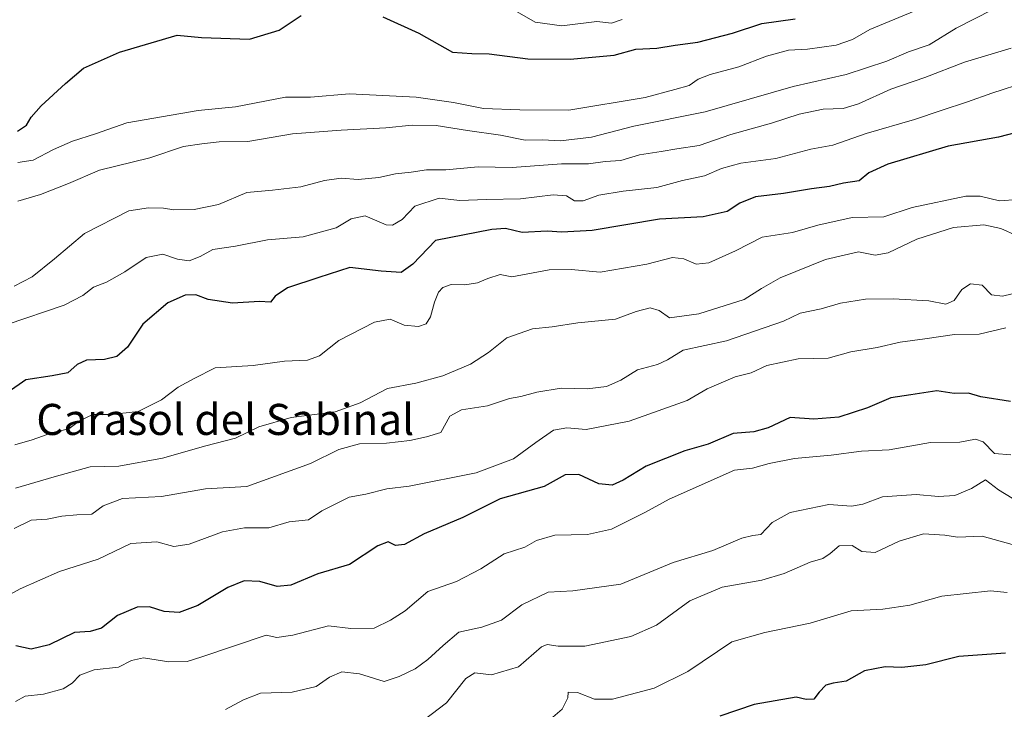
# Model space of a CAD drawing. Units: metres. Extents: x 611148 to 614614, y 4710815 to 4713183.
# Drawn here: x 613682 to 613936, y 4712122 to 4712300 of the extents above; entities that cross this region are included whole.
import ezdxf
from ezdxf.enums import TextEntityAlignment as Align

# ---------------------------------------------------------------- set-up
doc = ezdxf.new("R2010")
doc.units = ezdxf.units.M
doc.header["$MEASUREMENT"] = 0
for name, color, linetype, lineweight in [('Curva de nivel maestra', 36, 'Continuous', 30), ('Curva de nivel normal', 36, 'Continuous', 0), ('Texto cartográfico', 19, 'Continuous', 0)]:
    doc.layers.add(name, color=color, linetype=linetype, lineweight=lineweight)
doc.styles.add('Arial', font='txt', dxfattribs={"height": 0.2})

# ---------------------------------------------------------------- blocks, each defined once
blk = doc.blocks.new('*U189')
at = {"layer": 'Curva de nivel normal', "color": 36, "linetype": 'Continuous', "lineweight": 0}
blk.add_polyline3d([(613837.31, 4712299.67, 680), (613834.55, 4712298.66, 680), (613830.72, 4712299.14, 680), (613821.74, 4712298.02, 680), (613814.83, 4712298.92, 680), (613808.45, 4712302.64, 680)], dxfattribs=at)
blk = doc.blocks.new('*U207')
at = {"layer": 'Curva de nivel normal', "color": 36, "linetype": 'Continuous', "lineweight": 0}
blk.add_polyline3d([(613936.54, 4712152.1, 605), (613932.2, 4712152.47, 605), (613919.7, 4712151.14, 605), (613911.41, 4712148.82, 605), (613904.51, 4712147.75, 605), (613896.31, 4712147.38, 605), (613885.73, 4712144.15, 605), (613874.09, 4712141.8, 605), (613865.54, 4712139.38, 605), (613854.2, 4712131.73, 605), (613845.54, 4712127.45, 605), (613834.83, 4712124.64, 605), (613830.12, 4712124.62, 605), (613825.74, 4712126.35, 605), (613823.37, 4712126.41, 605), (613823.25, 4712124.91, 605), (613821.8, 4712122.04, 605), (613817.04, 4712117.94, 605)], dxfattribs=at)
blk = doc.blocks.new('*U219')
at = {"layer": 'Curva de nivel maestra', "color": 36, "linetype": 'Continuous', "lineweight": 30}
blk.add_polyline3d([(613940.95, 4712271.05, 650), (613934.28, 4712269.32, 650), (613921.3, 4712267.05, 650), (613905.78, 4712262.41, 650), (613900.87, 4712260.18, 650), (613898.42, 4712258.1, 650), (613894.38, 4712257.49, 650), (613890.69, 4712256.6, 650), (613886.09, 4712256.01, 650), (613878.91, 4712254.79, 650), (613871.66, 4712254, 650), (613867.63, 4712252.35, 650), (613864.31, 4712250.18, 650), (613858.2, 4712248.78, 650), (613846.87, 4712248.2, 650), (613829.59, 4712245.31, 650), (613821.75, 4712244.85, 650), (613817.92, 4712245.16, 650), (613811.54, 4712244.74, 650), (613807.2, 4712245.84, 650), (613803.7, 4712245.59, 650), (613789.18, 4712242.76, 650), (613783.34, 4712236.65, 650), (613780.35, 4712234.51, 650), (613775.14, 4712234.8, 650), (613767.11, 4712235.77, 650), (613759.05, 4712233.2, 650), (613751.04, 4712230.54, 650), (613747.85, 4712228.42, 650), (613746.66, 4712226.84, 650), (613743.81, 4712227.04, 650), (613736.81, 4712226.56, 650), (613730.6, 4712227.51, 650), (613727.38, 4712228.71, 650), (613724.62, 4712228.68, 650), (613720.2, 4712226.65, 650), (613713.68, 4712221.18, 650), (613709.78, 4712215.29, 650), (613707.04, 4712212.82, 650), (613703.86, 4712212.1, 650), (613699.19, 4712211.89, 650), (613696.77, 4712210.82, 650), (613694.4, 4712208.64, 650), (613690.37, 4712207.88, 650), (613683.54, 4712206.86, 650), (613675.24, 4712201.1, 650)], dxfattribs=at)

msp = doc.modelspace()

# ---------------------------------------------------------------- linework, layer by layer
at = {"layer": 'Curva de nivel maestra', "color": 36, "linetype": 'Continuous', "lineweight": 30}
for points in [[(613681.45, 4712270.84, 675), (613683.76, 4712272.45, 675), (613684.93, 4712274.45, 675), (613687.53, 4712277.36, 675), (613693.79, 4712283.14, 675), (613698.4, 4712287.14, 675), (613707.68, 4712291.21, 675), (613722.54, 4712295.61, 675), (613728.87, 4712295, 675), (613741.2, 4712294.57, 675), (613748.87, 4712296.89, 675), (613754.56, 4712300.67, 675)], [(613775.57, 4712300.33, 675), (613784.9, 4712296.09, 675), (613793.54, 4712291.19, 675), (613798.56, 4712290.92, 675), (613803.02, 4712290.82, 675), (613812.99, 4712289.51, 675), (613823.87, 4712289.4, 675), (613835.2, 4712290.47, 675), (613840.78, 4712292.02, 675), (613846.2, 4712292.26, 675), (613850.95, 4712293.05, 675), (613856.8, 4712293.84, 675), (613865.76, 4712296.1, 675), (613873.3, 4712298.6, 675), (613881.85, 4712299.84, 675)], [(613937.41, 4712201.3, 625), (613929.72, 4712202.44, 625), (613926.56, 4712203.4, 625), (613922.91, 4712203.29, 625), (613918.4, 4712204.04, 625), (613911.7, 4712203, 625), (613906.57, 4712202.19, 625), (613900.54, 4712199.62, 625), (613893.18, 4712197.19, 625), (613886.72, 4712196.7, 625), (613880.58, 4712197.16, 625), (613874.94, 4712194.52, 625), (613871.2, 4712193.44, 625), (613865.88, 4712192.99, 625), (613859.42, 4712190.26, 625), (613853.42, 4712188.53, 625), (613843.45, 4712184.59, 625), (613837.54, 4712180.97, 625), (613834.73, 4712179.7, 625), (613831.3, 4712180.06, 625), (613826.08, 4712182.42, 625), (613822.63, 4712182.38, 625), (613817.2, 4712179.37, 625), (613805.87, 4712176.18, 625), (613796.2, 4712171.4, 625), (613786.2, 4712167.16, 625), (613781.2, 4712164.4, 625), (613778.87, 4712164.14, 625), (613776.99, 4712165.15, 625), (613774.34, 4712164.06, 625), (613766.99, 4712159.28, 625), (613758.87, 4712156.9, 625), (613751.87, 4712153.97, 625), (613748.34, 4712153.63, 625), (613743.89, 4712154.94, 625), (613739.87, 4712155.09, 625), (613735.67, 4712153.39, 625), (613727.9, 4712148.76, 625), (613723.05, 4712146.88, 625), (613719.26, 4712147.18, 625), (613715.44, 4712148.39, 625), (613712.24, 4712148.3, 625), (613707.2, 4712146.14, 625), (613703.1, 4712142.88, 625), (613700.14, 4712142.05, 625), (613696.1, 4712141.74, 625), (613689.54, 4712138.56, 625), (613684.9, 4712137.52, 625), (613680.97, 4712138.32, 625)], [(613936.1, 4712136.47, 600), (613924.1, 4712135.55, 600), (613915.56, 4712133.48, 600), (613909.42, 4712132.76, 600), (613905.1, 4712132.9, 600), (613899.75, 4712131.9, 600), (613895.05, 4712129.22, 600), (613891.66, 4712128.75, 600), (613889.76, 4712128.19, 600), (613888.06, 4712126.42, 600), (613886.68, 4712124.64, 600), (613884.75, 4712124.5, 600), (613882.17, 4712125.15, 600), (613871.34, 4712123.26, 600), (613862.46, 4712120.25, 600)]]:
    msp.add_polyline3d(points, dxfattribs=at)
at = {"layer": 'Curva de nivel normal', "color": 36, "linetype": 'Continuous', "lineweight": 0}
for points in [[(613681.53, 4712262.78, 670), (613685.47, 4712263.37, 670), (613690.67, 4712266.12, 670), (613695.56, 4712268.33, 670), (613701.48, 4712270.19, 670), (613709.56, 4712273.02, 670), (613727.97, 4712276.19, 670), (613737.58, 4712277.17, 670), (613750.47, 4712279.61, 670), (613756.91, 4712279.6, 670), (613766.96, 4712280.45, 670), (613784.19, 4712279.62, 670), (613793.82, 4712278.28, 670), (613801.52, 4712276.7, 670), (613810.87, 4712276.36, 670), (613823.54, 4712276.29, 670), (613843.2, 4712279.59, 670), (613850.87, 4712281.59, 670), (613854.54, 4712282.66, 670), (613856.87, 4712284.25, 670), (613860, 4712285.46, 670), (613867.36, 4712287.45, 670), (613874.45, 4712290.2, 670), (613880.15, 4712291.77, 670), (613885.05, 4712291.97, 670), (613892.42, 4712292.99, 670), (613896.62, 4712294.51, 670), (613901.16, 4712297.09, 670), (613918.96, 4712304.44, 670)], [(613932.66, 4712302.14, 665), (613923.42, 4712297.4, 665), (613916.4, 4712293.14, 665), (613911.09, 4712291.29, 665), (613905.54, 4712288.94, 665), (613895.06, 4712285.43, 665), (613881.37, 4712282.36, 665), (613858.64, 4712275.87, 665), (613840.32, 4712272.2, 665), (613829.38, 4712269.29, 665), (613821.38, 4712268.36, 665), (613816.77, 4712268.61, 665), (613812.26, 4712268.57, 665), (613805.9, 4712269.81, 665), (613797.42, 4712271.02, 665), (613789.31, 4712272.32, 665), (613783.15, 4712272.42, 665), (613776.39, 4712271.72, 665), (613764.87, 4712271.11, 665), (613752.28, 4712270.2, 665), (613740.79, 4712268.21, 665), (613733.42, 4712268.16, 665), (613728.9, 4712267.6, 665), (613724.2, 4712266.9, 665), (613715.54, 4712264, 665), (613702.54, 4712260.86, 665), (613694.54, 4712257.36, 665), (613687.36, 4712254.61, 665), (613681.48, 4712252.82, 665)], [(613680.54, 4712230.94, 660), (613685.2, 4712233.38, 660), (613690.94, 4712237.97, 660), (613698.7, 4712244.52, 660), (613710.11, 4712250.37, 660), (613715.2, 4712251.13, 660), (613719.04, 4712251.03, 660), (613721.68, 4712250.58, 660), (613726.94, 4712250.68, 660), (613733.22, 4712252.01, 660), (613740.54, 4712255.11, 660), (613747.18, 4712255.7, 660), (613754.44, 4712256.53, 660), (613760.52, 4712258.19, 660), (613764.87, 4712258.79, 660), (613769.2, 4712258.46, 660), (613774.54, 4712258.94, 660), (613778.87, 4712259.88, 660), (613782.87, 4712260.33, 660), (613786.88, 4712260.94, 660), (613791.87, 4712260.92, 660), (613800.15, 4712261.73, 660), (613808.93, 4712261.51, 660), (613821.64, 4712262.5, 660), (613828.62, 4712262.48, 660), (613832.87, 4712263.05, 660), (613836.97, 4712263.36, 660), (613841.79, 4712264.79, 660), (613847.35, 4712265.6, 660), (613851.38, 4712266.35, 660), (613857.14, 4712267.19, 660), (613865.28, 4712269.99, 660), (613875.81, 4712272.9, 660), (613882.92, 4712275.23, 660), (613889.09, 4712276.52, 660), (613894.26, 4712276.71, 660), (613898.2, 4712277.88, 660), (613906.57, 4712281.67, 660), (613915.34, 4712284.74, 660), (613925.57, 4712288.62, 660), (613937.54, 4712292.29, 660)], [(613941.62, 4712283.55, 655), (613932.57, 4712280.69, 655), (613926.32, 4712278.4, 655), (613919.48, 4712276.23, 655), (613912.66, 4712273.84, 655), (613900.16, 4712270.3, 655), (613891.59, 4712267.23, 655), (613885.88, 4712266.28, 655), (613876.87, 4712263.85, 655), (613867.87, 4712262.65, 655), (613862.87, 4712261.26, 655), (613858.54, 4712259.39, 655), (613852.87, 4712258.15, 655), (613846.2, 4712256.35, 655), (613837.55, 4712255.43, 655), (613831.25, 4712254.36, 655), (613827.25, 4712252.91, 655), (613825, 4712252.94, 655), (613822.9, 4712254.21, 655), (613819.54, 4712254.46, 655), (613811.04, 4712253.47, 655), (613802.26, 4712253.28, 655), (613795.46, 4712253.04, 655), (613790.14, 4712253.6, 655), (613783.85, 4712251.55, 655), (613780.54, 4712248.17, 655), (613778.07, 4712246.71, 655), (613776.47, 4712246.72, 655), (613771.01, 4712249.05, 655), (613767.4, 4712248.33, 655), (613763.6, 4712246.02, 655), (613755.02, 4712243.66, 655), (613745.87, 4712242.9, 655), (613737.64, 4712241.22, 655), (613731.76, 4712240.41, 655), (613728.47, 4712238.64, 655), (613725.66, 4712237.51, 655), (613722.67, 4712237.91, 655), (613718.87, 4712239.23, 655), (613714.54, 4712238.36, 655), (613709.06, 4712234.63, 655), (613704.32, 4712231.97, 655), (613700.98, 4712230.7, 655), (613698.21, 4712228.54, 655), (613693.43, 4712226.08, 655), (613678.72, 4712221.1, 655)], [(613680.68, 4712190.14, 645), (613685.18, 4712191.42, 645), (613690.54, 4712193.24, 645), (613694.6, 4712194.22, 645), (613697.42, 4712196.31, 645), (613700.81, 4712197.88, 645), (613705.5, 4712197.94, 645), (613712.54, 4712198.71, 645), (613718.54, 4712201.68, 645), (613722.87, 4712204.94, 645), (613726.91, 4712207.18, 645), (613732.38, 4712209.96, 645), (613742.17, 4712210.54, 645), (613750.22, 4712211.64, 645), (613756.14, 4712211.93, 645), (613759.28, 4712213.04, 645), (613764.27, 4712216.96, 645), (613773.44, 4712221.72, 645), (613777.52, 4712222.43, 645), (613781.08, 4712220.94, 645), (613784.74, 4712220.58, 645), (613786.75, 4712221.22, 645), (613787.88, 4712223.04, 645), (613788.89, 4712226.88, 645), (613789.94, 4712229.38, 645), (613791.06, 4712230.65, 645), (613793.2, 4712231.36, 645), (613796.76, 4712231.34, 645), (613800.02, 4712231.81, 645), (613802.65, 4712232.9, 645), (613805.81, 4712233.97, 645), (613808.87, 4712233.35, 645), (613818.46, 4712235.18, 645), (613824.12, 4712235.26, 645), (613831.65, 4712234.56, 645), (613843.68, 4712236.64, 645), (613850.27, 4712238.32, 645), (613853.16, 4712238.02, 645), (613856.33, 4712236.59, 645), (613859.66, 4712236.98, 645), (613866.5, 4712240.06, 645), (613873.36, 4712243.59, 645), (613881.18, 4712244.78, 645), (613887.7, 4712246.71, 645), (613896.54, 4712248.68, 645), (613904.75, 4712248.79, 645), (613912.06, 4712251.21, 645), (613925.88, 4712254.16, 645), (613929.54, 4712254.1, 645), (613934.54, 4712252.9, 645), (613939.24, 4712253.26, 645)], [(613939.14, 4712243.91, 640), (613934.94, 4712245.83, 640), (613930.51, 4712246.72, 640), (613922.74, 4712246.11, 640), (613913.24, 4712243.06, 640), (613905.87, 4712239.51, 640), (613902.54, 4712238.91, 640), (613898.19, 4712239.82, 640), (613889.68, 4712237.79, 640), (613878, 4712233.12, 640), (613873.2, 4712230.36, 640), (613868.71, 4712227.56, 640), (613857.05, 4712223.87, 640), (613849.49, 4712222.84, 640), (613846.82, 4712224.66, 640), (613844.54, 4712225.38, 640), (613840.87, 4712224.43, 640), (613835.54, 4712222.47, 640), (613825.87, 4712221.56, 640), (613819.2, 4712220.46, 640), (613814.2, 4712220.01, 640), (613807.54, 4712217.66, 640), (613802.87, 4712213.9, 640), (613798.2, 4712210.86, 640), (613791.09, 4712207.85, 640), (613784.09, 4712206.02, 640), (613776.81, 4712204.64, 640), (613769.75, 4712200.94, 640), (613763.26, 4712198.58, 640), (613751.94, 4712197.14, 640), (613743.64, 4712194.71, 640), (613737.6, 4712191.85, 640), (613729.96, 4712189.88, 640), (613718.77, 4712186.68, 640), (613707.56, 4712184.59, 640), (613700.12, 4712184.4, 640), (613690.87, 4712181.87, 640), (613680.88, 4712178.92, 640)], [(613940.65, 4712229.66, 635), (613935.31, 4712228.37, 635), (613932.52, 4712228.77, 635), (613930.08, 4712231.22, 635), (613927.1, 4712231.59, 635), (613924.87, 4712230.12, 635), (613922.87, 4712227.25, 635), (613920.68, 4712226.34, 635), (613916.33, 4712227.17, 635), (613907.13, 4712227.71, 635), (613900.02, 4712227.6, 635), (613893.58, 4712226.58, 635), (613888.58, 4712225.12, 635), (613883.2, 4712223.97, 635), (613878.87, 4712221.98, 635), (613864.22, 4712216.86, 635), (613853.03, 4712214.47, 635), (613848.97, 4712211.99, 635), (613846.42, 4712210.76, 635), (613841.25, 4712209.42, 635), (613836.93, 4712206.78, 635), (613833.22, 4712205.14, 635), (613828.29, 4712204.53, 635), (613821.56, 4712204.68, 635), (613815.3, 4712203.67, 635), (613811.2, 4712202.51, 635), (613808.2, 4712202.07, 635), (613802.54, 4712200.16, 635), (613795.87, 4712199.14, 635), (613792.87, 4712197.52, 635), (613790.54, 4712193.27, 635), (613786.87, 4712192.2, 635), (613782.54, 4712191.24, 635), (613776.55, 4712190.49, 635), (613769.58, 4712190.32, 635), (613764.21, 4712188.91, 635), (613756.95, 4712185.28, 635), (613740.49, 4712179.4, 635), (613729.84, 4712178.75, 635), (613718.52, 4712176.77, 635), (613708.47, 4712176.32, 635), (613703.53, 4712174.4, 635), (613700.56, 4712172.27, 635), (613696.72, 4712172.1, 635), (613692.88, 4712171.77, 635), (613689.05, 4712170.98, 635), (613684.92, 4712170.69, 635), (613680.54, 4712168.59, 635)], [(613936.2, 4712220.22, 630), (613929.3, 4712218.61, 630), (613922.92, 4712218.53, 630), (613915.3, 4712217.38, 630), (613908.94, 4712216.56, 630), (613902.98, 4712215.13, 630), (613896.24, 4712214.08, 630), (613890.36, 4712212.42, 630), (613882.64, 4712212.22, 630), (613874.6, 4712210.5, 630), (613870.53, 4712208.64, 630), (613866.43, 4712207.58, 630), (613859.2, 4712204.56, 630), (613854.01, 4712201.52, 630), (613839.11, 4712196.18, 630), (613828.01, 4712194.04, 630), (613823.06, 4712194.44, 630), (613819.62, 4712193.88, 630), (613815, 4712190.68, 630), (613809.29, 4712186.5, 630), (613799.61, 4712182.92, 630), (613782.4, 4712179.43, 630), (613776.62, 4712178.76, 630), (613771.2, 4712177.39, 630), (613766.87, 4712176.64, 630), (613759.89, 4712173.06, 630), (613756.45, 4712170.79, 630), (613751.45, 4712170.3, 630), (613746.17, 4712168.75, 630), (613739.9, 4712168.69, 630), (613734.28, 4712167.73, 630), (613725.68, 4712164.48, 630), (613721.69, 4712163.94, 630), (613717.35, 4712165.14, 630), (613710.62, 4712164.7, 630), (613702.2, 4712160.65, 630), (613692.22, 4712157.47, 630), (613682.14, 4712152.98, 630), (613676.54, 4712150.02, 630)], [(613937.48, 4712187.5, 620), (613933.27, 4712187.91, 620), (613930.32, 4712190.89, 620), (613928.38, 4712191.54, 620), (613924.29, 4712190.77, 620), (613916.79, 4712190.66, 620), (613906.09, 4712188.83, 620), (613898.96, 4712188.5, 620), (613891.2, 4712187.48, 620), (613881.69, 4712186.56, 620), (613875.2, 4712185.32, 620), (613870.84, 4712184.07, 620), (613866.24, 4712183.56, 620), (613849.37, 4712176.08, 620), (613843.34, 4712172.74, 620), (613834.56, 4712168.37, 620), (613828.32, 4712166.98, 620), (613819.9, 4712166.8, 620), (613815.2, 4712165.49, 620), (613812.2, 4712163.74, 620), (613806.87, 4712162.07, 620), (613800.87, 4712158.13, 620), (613794.54, 4712154.9, 620), (613787.2, 4712152.36, 620), (613781.33, 4712147.38, 620), (613777.53, 4712144.94, 620), (613773.33, 4712142.9, 620), (613767.36, 4712142.77, 620), (613761.54, 4712143.45, 620), (613752.38, 4712141.05, 620), (613748.23, 4712140.5, 620), (613745.53, 4712141.11, 620), (613728.96, 4712135.47, 620), (613725.18, 4712134.33, 620), (613720.4, 4712134.24, 620), (613713.87, 4712135.26, 620), (613710.8, 4712134.56, 620), (613707.47, 4712132.84, 620), (613701.14, 4712132.19, 620), (613697.5, 4712130.75, 620), (613695.52, 4712128.69, 620), (613693.16, 4712127.3, 620), (613688.15, 4712125.9, 620), (613683.4, 4712125.38, 620), (613680.87, 4712124.01, 620)], [(613735.07, 4712121.92, 615), (613739.68, 4712124.43, 615), (613744.07, 4712126.14, 615), (613752.2, 4712126.37, 615), (613758.36, 4712127.89, 615), (613761.82, 4712130.25, 615), (613765.02, 4712131.66, 615), (613769.54, 4712131.12, 615), (613775.97, 4712129.13, 615), (613779.83, 4712130.4, 615), (613783.89, 4712132.45, 615), (613787.17, 4712134.78, 615), (613791.1, 4712138.45, 615), (613795.15, 4712141.88, 615), (613801.11, 4712143.18, 615), (613806.21, 4712144.98, 615), (613811.43, 4712148.93, 615), (613818.2, 4712152.16, 615), (613824.54, 4712152.5, 615), (613836.92, 4712154.23, 615), (613850.41, 4712159.76, 615), (613860.65, 4712162.89, 615), (613868.1, 4712166.1, 615), (613870.93, 4712166.78, 615), (613873.05, 4712166.98, 615), (613875.92, 4712170.08, 615), (613880.55, 4712172.67, 615), (613890.54, 4712174.72, 615), (613896.37, 4712174.32, 615), (613899.3, 4712174.82, 615), (613904.43, 4712176.68, 615), (613913.04, 4712177.28, 615), (613918.84, 4712176.82, 615), (613923.03, 4712177.09, 615), (613927.38, 4712178.85, 615), (613930.94, 4712181.06, 615), (613934.3, 4712178.54, 615), (613937.81, 4712176.4, 615)], [(613784.06, 4712117.66, 610), (613792.02, 4712123.67, 610), (613796.98, 4712129.96, 610), (613799.32, 4712131.37, 610), (613803.56, 4712130.9, 610), (613810.54, 4712132.93, 610), (613816.46, 4712138.12, 610), (613817.93, 4712138.68, 610), (613820.75, 4712138.21, 610), (613827.7, 4712138.28, 610), (613839.48, 4712140.71, 610), (613846.11, 4712143.62, 610), (613854.72, 4712149.95, 610), (613863.05, 4712153.46, 610), (613873.28, 4712155.26, 610), (613879.06, 4712156.95, 610), (613885.78, 4712159.87, 610), (613888.99, 4712160.82, 610), (613890.92, 4712162.1, 610), (613893.26, 4712164.08, 610), (613896.56, 4712164.14, 610), (613899.09, 4712162.67, 610), (613902.54, 4712162.33, 610), (613908.7, 4712165.32, 610), (613914.93, 4712167.21, 610), (613920.43, 4712166.8, 610), (613923.74, 4712166.34, 610), (613930.08, 4712166.58, 610), (613937.86, 4712164.44, 610)]]:
    msp.add_polyline3d(points, dxfattribs=at)

# ---------------------------------------------------------------- block references
at = {"layer": 'Curva de nivel maestra', "color": 36, "linetype": 'Continuous', "lineweight": 30}
msp.add_blockref('*U219', (0, 0), dxfattribs=at)
at = {"layer": 'Curva de nivel normal', "color": 36, "linetype": 'Continuous', "lineweight": 0}
for name in ['*U207', '*U189']:
    msp.add_blockref(name, (0, 0), dxfattribs=at)

# ---------------------------------------------------------------- texts
at = {"layer": 'Texto cartográfico', "color": 19, "linetype": 'Continuous', "lineweight": 0, "style": 'Arial'}
msp.add_text('Carasol del Sabinal', height=8, dxfattribs=at).set_placement((613734.97, 4712196.64), align=Align.MIDDLE_CENTER)

doc.saveas('drawing.dxf')
